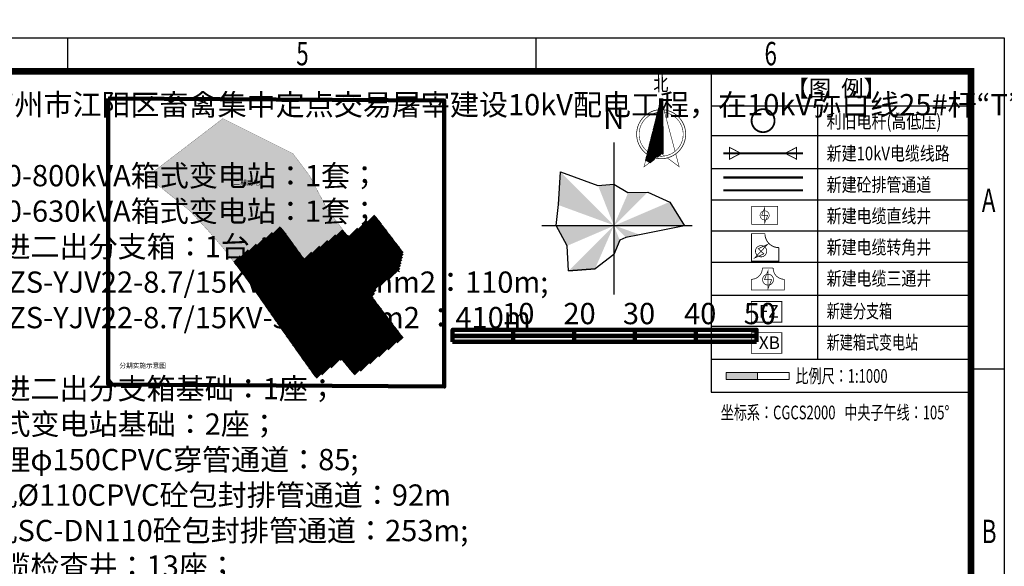
# Model space of a CAD drawing. Extents: x -1540213 to 474699090, y 2605612 to 410205117.
# Drawn here: x 607874 to 769787, y 3346504 to 3436370 of the extents above; entities that cross this region are included whole.
import ezdxf
from ezdxf.enums import TextEntityAlignment as Align
from ezdxf.xclip import XClip

# ---------------------------------------------------------------- set-up
doc = ezdxf.new("R2010")
doc.units = 0
doc.header["$MEASUREMENT"] = 0
doc.header["$XCLIPFRAME"] = 0
doc.linetypes.add('ACAD_ISO05W100', pattern=[33, 24, -3, 0, -3, 0, -3])
doc.linetypes.add('DASH', pattern=[0.35, 0.25, -0.1])
doc.layers.get('0').update_dxf_attribs({"linetype": 'CONTINUOUS', "lineweight": 100})
doc.layers.get('Defpoints').update_dxf_attribs({"linetype": 'CONTINUOUS'})
for name, color, linetype, lineweight in [('PUB_TEXT', 7, 'CONTINUOUS', 9), ('新建', 7, 'CONTINUOUS', 100), ('界线', 1, 'CONTINUOUS', 0)]:
    doc.layers.add(name, color=color, linetype=linetype, lineweight=lineweight)
doc.layers.add('图框', color=7, linetype='CONTINUOUS')
doc.layers.add('绿地', color=112, linetype='CONTINUOUS')
doc.styles.add('_TEL_DIM', font='txt', dxfattribs={"width": 0.8, "height": 3.5})
doc.styles.add('CADReader_TextStyle', font='tssdeng.shx', dxfattribs={"height": 0.2, "bigfont": 'gbcbig.shx'})
doc.styles.get("Standard").update_dxf_attribs({"font": 'simhei.ttf'})
doc.styles.add('STYLE2', font='txt')
doc.styles.add('TT宋体', font='txt')
doc.styles.add('宋体', font='txt')
doc.dimstyles.get("Standard").update_dxf_attribs({"dimtxt": 1, "dimasz": 1, "dimexe": 1, "dimexo": 1, "dimgap": 1, "dimtad": 1, "dimtxsty": 'Standard', "dimcen": 2.5, "dimadec": 0, "dimazin": 0, "dimtfac": 1, "dimtmove": 0, "dimatfit": 3, "dimfxl": 1, "dimarcsym": 0})
picture_1 = doc.add_image_def('image1.png', size_in_pixel=(1844, 1535))

# ---------------------------------------------------------------- blocks, each defined once
blk = doc.blocks.new('A3图框')
at = {"layer": '图框'}
for p, q in [((-288397.45, -398352.91), (-288397.45, -398347.91)), ((-288327.45, -398352.91), (-288327.45, -398347.91)), ((-288257.45, -398397.41), (-288262.45, -398397.41))]:
    blk.add_line(p, q, dxfattribs=at)
blk.add_lwpolyline([(-288677.45, -398347.91), (-288257.45, -398347.91), (-288257.45, -398644.91), (-288677.45, -398644.91)], close=True, dxfattribs=at)
at = {"layer": '图框', "const_width": 1}
blk.add_lwpolyline([(-288652.45, -398352.91), (-288262.45, -398352.91), (-288262.45, -398639.91), (-288652.45, -398639.91)], close=True, dxfattribs=at)
at = {"layer": '图框', "style": 'TT宋体', "width": 0.7}
for s, p in [('5', (-288363.3, -398352.02)), ('6', (-288293.3, -398352.02)), ('A', (-288260.81, -398373.94)), ('B', (-288260.81, -398423.44))]:
    blk.add_text(s, height=3.5, dxfattribs=at).set_placement(p)
blk = doc.blocks.new('*D121')
at = {"layer": 'Defpoints', "color": 0, "linetype": 'Continuous', "transparency": 16777216}
for p in [(149373818, 133748790), (553155, 3212580), (585726, 3175447)]:
    blk.add_point(p, dxfattribs=at)
at = {"layer": '新建', "color": 0, "linetype": 'Continuous', "transparency": 16777216, "insert": (129788561, 156077392), "char_height": 1200, "attachment_point": 5, "rotation": 311.25522}
blk.add_mtext('\\A1;50m', dxfattribs=at)
blk = doc.blocks.new('直线井')
at = {"color": 6, "linetype": 'Continuous', "lineweight": 0, "const_width": 0.8}
blk.add_lwpolyline([(103563.2, 71689.9), (103591.6, 71689.9), (103591.6, 71670.1), (103563.2, 71670.1)], close=True, dxfattribs=at)
at = {"color": 6, "linetype": 'Continuous', "lineweight": 0, "const_width": 0.648}
blk.add_lwpolyline([(103575.5, 71684.7, 1.217477), (103580.9, 71676.5, 0.821371), (103575.5, 71684.7, 1.507768)], format="xyb", dxfattribs=at)
for points in [[(103577.4, 71688.4), (103577.4, 71680.1), (103574.1, 71680.1), (103577.4, 71688.4)], [(103577.4, 71671.7), (103577.4, 71680.1), (103580.7, 71680.1), (103577.4, 71671.7)]]:
    blk.add_lwpolyline(points, dxfattribs=at)
blk = doc.blocks.new('转角井')
at = {"color": 6, "linetype": 'Continuous', "lineweight": 0}
for points, const_width in [([(103577.7, 71660), (103563, 71660), (103563, 71630), (103593, 71630), (103593, 71644.7)], 1), ([(103566.3, 71633.3), (103573.4, 71640.7), (103576.4, 71637.9), (103566.3, 71633.3)], 0.8), ([(103580.5, 71648.2), (103573.4, 71640.7), (103570.5, 71643.6), (103580.5, 71648.2)], 0.8)]:
    blk.add_lwpolyline(points, dxfattribs=dict(at, const_width=const_width))
for points, const_width in [([(103577.7, 71660, 0.414214), (103593, 71644.7)], 1), ([(103575.7, 71646.5, 1.217477), (103573.6, 71634.6, 0.821371), (103575.7, 71646.5, 1.507768)], 0.8)]:
    blk.add_lwpolyline(points, format="xyb", dxfattribs=dict(at, const_width=const_width))
blk = doc.blocks.new('三通井')
at = {"color": 6, "linetype": 'Continuous', "lineweight": 0}
for points, const_width in [([(103574.9, 71622.3, -0.414214), (103562.7, 71610)], 0.8), ([(103586.7, 71622.3, 0.414214), (103598.9, 71610)], 0.8), ([(103578.8, 71615.1, 1.217477), (103585.3, 71605.4, 0.821371), (103578.8, 71615.1, 1.507768)], 0.768)]:
    blk.add_lwpolyline(points, format="xyb", dxfattribs=dict(at, const_width=const_width))
for points, const_width in [([(103574.9, 71622.3), (103586.7, 71622.3)], 0.8), ([(103581.1, 71619.5), (103581.1, 71609.6), (103577.2, 71609.6), (103581.1, 71619.5)], 0.768), ([(103562.7, 71610), (103562.7, 71598.3), (103598.9, 71598.3), (103598.9, 71610)], 0.8), ([(103581.1, 71599.7), (103581.1, 71609.6), (103585, 71609.6), (103581.1, 71599.7)], 0.768)]:
    blk.add_lwpolyline(points, dxfattribs=dict(at, const_width=const_width))
blk = doc.blocks.new('环网箱')
at = {"color": 1, "linetype": 'Continuous', "lineweight": 0, "const_width": 1}
blk.add_lwpolyline([(103562.8, 71450.5), (103596.1, 71450.5), (103596.1, 71427.8), (103562.8, 71427.8)], close=True, dxfattribs=at)
at = {"color": 1, "linetype": 'Continuous', "insert": (103571, 71446.5), "char_height": 13.82, "attachment_point": 1, "rotation": 359.7812}
blk.add_mtext_dynamic_manual_height_columns('FZ', width=13.427, gutter_width=20, heights=[0], dxfattribs=at)
blk = doc.blocks.new('分支箱')
at = {"color": 1, "linetype": 'Continuous', "lineweight": 0, "const_width": 1}
blk.add_lwpolyline([(103562.8, 71416.2), (103596.1, 71416.2), (103596.1, 71393.6), (103562.8, 71393.6)], close=True, dxfattribs=at)
at = {"color": 1, "linetype": 'Continuous', "insert": (103571, 71412.2), "char_height": 13.82, "attachment_point": 1, "rotation": 359.7812}
blk.add_mtext_dynamic_manual_height_columns('XB', width=13.427, gutter_width=20, heights=[0], dxfattribs=at)
blk = doc.blocks.new('ghf')
h = blk.add_hatch()
h.set_pattern_fill('ANSI31', color=2, scale=12.678637, angle=-252.71089, style=0)
h.set_pattern_definition([(152.28911, (328976.886, 3630852.486), (-18.7188376, -35.6376726), [])])
h.paths.add_polyline_path([(637847, 3768381), (637342, 3766386), (637862, 3766129)])
h = blk.add_hatch()
h.set_pattern_fill('ANSI31', color=2, scale=316.965918, angle=-360.71089, style=0)
h.set_pattern_definition([(44.2891, (328976.9, 3630852.5), (-702.725, 720.383), [])])
h.paths.add_polyline_path([(637342, 3766386), (637862, 3766129), (637847, 3768381)])
at = {"linetype": 'Continuous', "lineweight": 0}
h = blk.add_hatch(color=2, dxfattribs=at)
h.dxf.hatch_style = 1
h.paths.add_polyline_path([(644969, 3738437), (644969, 3737661), (648429, 3737661), (648429, 3738437)])
at = {"color": 7, "lineweight": -3}
for p, q in [((643334, 3771446, 0), (671802, 3771446, 0)), ((643334, 3771446, 0), (643334, 3736288, 0)), ((671802, 3771446, 0), (671802, 3736288, 0)), ((643334, 3767646, 0), (671802, 3767646, 0)), ((643334, 3767646, 0), (643334, 3736288, 0)), ((643334, 3767646, 0), (671802, 3767646, 0)), ((654994, 3767646, 0), (654994, 3739889, 0)), ((643334, 3764396, 0), (671802, 3764396, 0)), ((643334, 3760794, 0), (671802, 3760794, 0)), ((643334, 3760794, 0), (671802, 3760794, 0)), ((643334, 3757368, 0), (671802, 3757368, 0)), ((643334, 3753942, 0), (671802, 3753942, 0)), ((643334, 3750516, 0), (671802, 3750516, 0)), ((643334, 3746915, 0), (671802, 3746915, 0)), ((643334, 3746915, 0), (671802, 3746915, 0)), ((643334, 3743489, 0), (671802, 3743489, 0)), ((643334, 3739889, 0), (671802, 3739889, 0)), ((643334, 3739889, 0), (671802, 3739889, 0)), ((643334, 3736288, 0), (671802, 3736288, 0))]:
    blk.add_line(p, q, dxfattribs=at)
at = {"color": 2}
for p, q in [((637847, 3768446, 0), (637887, 3762411, 0)), ((637864, 3765820, 0), (637273, 3766111, 0)), ((637864, 3765871, 0), (637284, 3766157, 0)), ((637864, 3765923, 0), (637296, 3766203, 0)), ((637863, 3765975, 0), (637308, 3766249, 0)), ((637863, 3766026, 0), (637319, 3766294, 0)), ((637862, 3766078, 0), (637331, 3766340, 0)), ((637862, 3766129, 0), (637342, 3766386, 0)), ((637872, 3764632, 0), (637007, 3765059, 0)), ((637872, 3764684, 0), (637018, 3765105, 0)), ((637871, 3764735, 0), (637030, 3765151, 0)), ((637871, 3764787, 0), (637041, 3765196, 0)), ((637871, 3764839, 0), (637053, 3765242, 0)), ((637870, 3764890, 0), (637064, 3765288, 0)), ((637870, 3764942, 0), (637076, 3765334, 0)), ((637870, 3764994, 0), (637088, 3765379, 0)), ((637869, 3765045, 0), (637099, 3765425, 0)), ((637869, 3765097, 0), (637111, 3765471, 0)), ((637868, 3765252, 0), (637121, 3765620, 0)), ((637869, 3765148, 0), (637122, 3765517, 0)), ((637868, 3765200, 0), (637133, 3765563, 0)), ((637868, 3765303, 0), (637157, 3765654, 0)), ((637867, 3765355, 0), (637169, 3765700, 0)), ((637867, 3765407, 0), (637180, 3765745, 0)), ((637867, 3765458, 0), (637192, 3765791, 0)), ((637866, 3765510, 0), (637203, 3765837, 0)), ((637866, 3765562, 0), (637215, 3765883, 0)), ((637866, 3765613, 0), (637227, 3765928, 0)), ((637865, 3765665, 0), (637238, 3765974, 0)), ((637865, 3765716, 0), (637250, 3766020, 0)), ((637865, 3765768, 0), (637261, 3766066, 0)), ((637880, 3763393, 0), (636729, 3763961, 0)), ((637880, 3763445, 0), (636740, 3764007, 0)), ((637880, 3763496, 0), (636752, 3764053, 0)), ((637879, 3763548, 0), (636763, 3764098, 0)), ((637879, 3763599, 0), (636775, 3764144, 0)), ((637879, 3763651, 0), (636787, 3764190, 0)), ((637878, 3763703, 0), (636798, 3764236, 0)), ((637878, 3763754, 0), (636810, 3764281, 0)), ((637878, 3763806, 0), (636821, 3764327, 0)), ((637877, 3763858, 0), (636833, 3764373, 0)), ((637877, 3763909, 0), (636844, 3764419, 0)), ((637877, 3763961, 0), (636856, 3764464, 0)), ((637876, 3764012, 0), (636868, 3764510, 0)), ((637876, 3764064, 0), (636879, 3764556, 0)), ((637875, 3764116, 0), (636891, 3764602, 0)), ((637875, 3764167, 0), (636902, 3764647, 0)), ((637875, 3764219, 0), (636914, 3764693, 0)), ((637874, 3764271, 0), (636926, 3764739, 0)), ((637874, 3764322, 0), (636937, 3764785, 0)), ((637874, 3764374, 0), (636949, 3764830, 0)), ((637873, 3764426, 0), (636960, 3764876, 0)), ((637873, 3764477, 0), (636972, 3764922, 0)), ((637873, 3764529, 0), (636983, 3764968, 0)), ((637872, 3764580, 0), (636995, 3765013, 0)), ((637717, 3762283, 0), (636461, 3762903, 0)), ((637759, 3762315, 0), (636473, 3762949, 0)), ((637800, 3762346, 0), (636484, 3762995, 0)), ((637841, 3762377, 0), (636496, 3763041, 0)), ((637882, 3762408, 0), (636507, 3763086, 0)), ((637886, 3762457, 0), (636519, 3763132, 0)), ((637886, 3762509, 0), (636530, 3763178, 0)), ((637886, 3762561, 0), (636542, 3763224, 0)), ((637885, 3762612, 0), (636554, 3763269, 0)), ((637885, 3762664, 0), (636565, 3763315, 0)), ((637885, 3762722, 0), (636578, 3763366, 0)), ((637884, 3762773, 0), (636590, 3763412, 0)), ((637884, 3762825, 0), (636601, 3763458, 0)), ((637884, 3762877, 0), (636613, 3763504, 0)), ((637883, 3762928, 0), (636624, 3763549, 0)), ((637883, 3762980, 0), (636636, 3763595, 0)), ((637883, 3763031, 0), (636648, 3763641, 0)), ((637882, 3763083, 0), (636659, 3763687, 0)), ((637882, 3763135, 0), (636671, 3763732, 0)), ((637882, 3763186, 0), (636682, 3763778, 0)), ((637881, 3763238, 0), (636694, 3763824, 0)), ((637881, 3763290, 0), (636706, 3763870, 0)), ((637881, 3763341, 0), (636717, 3763915, 0)), ((636770, 3761567, 0), (636195, 3761851, 0)), ((636812, 3761598, 0), (636206, 3761897, 0)), ((636853, 3761629, 0), (636218, 3761943, 0)), ((636894, 3761660, 0), (636229, 3761988, 0)), ((636935, 3761692, 0), (636241, 3762034, 0)), ((636976, 3761723, 0), (636253, 3762080, 0)), ((637017, 3761754, 0), (636264, 3762126, 0)), ((637059, 3761785, 0), (636276, 3762171, 0)), ((637100, 3761816, 0), (636287, 3762217, 0)), ((637141, 3761847, 0), (636299, 3762263, 0)), ((637182, 3761878, 0), (636310, 3762309, 0)), ((637246, 3762207, 0), (636392, 3762629, 0)), ((637431, 3762167, 0), (636403, 3762675, 0)), ((637553, 3762159, 0), (636415, 3762720, 0)), ((637594, 3762190, 0), (636426, 3762766, 0)), ((637635, 3762221, 0), (636438, 3762812, 0)), ((637676, 3762252, 0), (636449, 3762858, 0))]:
    blk.add_line(p, q, dxfattribs=at)
at = {"color": 2, "const_width": 58.7, "elevation": 0}
for points in [[(636389, 3762620), (637847, 3768381), (639372, 3762674)], [(637887, 3762411), (637847, 3768446)], [(636317, 3762336), (635969, 3760961), (637246, 3761927)], [(637887, 3762411), (637542, 3762151)], [(637887, 3762411), (638227, 3762161)], [(638521, 3761945), (639823, 3760987), (639449, 3762388)]]:
    blk.add_lwpolyline(points, dxfattribs=at)
at = {"color": 2, "elevation": 0}
for points, const_width in [([(637552, 3767222, 17.6329113), (638160, 3767220, 17.6329113)], 78.2), ([(637479, 3766938, 12.6847605), (638237, 3766935, 12.6847605)], 58.7)]:
    blk.add_lwpolyline(points, format="xyb", dxfattribs=dict(at, const_width=const_width))
at = {"color": 7, "linetype": 'Continuous', "lineweight": -3, "const_width": 200, "elevation": 0}
blk.add_lwpolyline([(648540, 3767196, 1.2174767), (649911, 3765140, 0.821371), (648540, 3767196, 1.507768)], format="xyb", dxfattribs=at)
at = {"color": 6, "linetype": 'Continuous', "lineweight": -3, "const_width": 100, "elevation": 0}
for points in [[(645342, 3761804), (645342, 3763103), (646592, 3762453), (645342, 3761804)], [(652698, 3761804), (652698, 3763103), (651447, 3762453), (652698, 3761804)]]:
    blk.add_lwpolyline(points, dxfattribs=at)
at = {"color": 6, "linetype": 'DASH', "lineweight": -3, "ltscale": 60, "const_width": 240, "elevation": 0}
blk.add_lwpolyline([(644648, 3762453), (653392, 3762453)], dxfattribs=at)
at = {"color": 1, "linetype": 'DASH', "lineweight": -3, "ltscale": 60, "const_width": 240, "elevation": 0}
for points in [[(644648, 3759794), (653392, 3759794)], [(644648, 3758400), (653392, 3758400)]]:
    blk.add_lwpolyline(points, dxfattribs=at)
at = {"color": 2, "linetype": 'Continuous', "lineweight": 0, "elevation": 0}
blk.add_lwpolyline([(644969, 3738437), (651889, 3738437), (651889, 3737661), (644969, 3737661)], close=True, dxfattribs=at)
blk.add_lwpolyline([(648429, 3738437), (648429, 3737661)], dxfattribs=at)
at = {"color": 0, "linetype": 'Continuous', "lineweight": -3, "xscale": 100, "yscale": 100, "zscale": 100}
for name, p in [('直线井', (-9708543, -3412356, 0)), ('转角井', (-9708543, -3412356, 0)), ('三通井', (-9708543, -3412356, 0)), ('环网箱', (-9708543, -3398827, 0)), ('分支箱', (-9708543, -3398827, 0))]:
    blk.add_blockref(name, p, dxfattribs=at)
at = {"color": 2, "style": 'STYLE2', "width": 0.75}
blk.add_text('北', height=1610, rotation=0.73557, dxfattribs=at).set_placement((636994, 3769267, 0))
at = {"color": 7, "lineweight": -3, "style": '宋体'}
blk.add_text('【图  例】', height=1800, dxfattribs=at).set_placement((651583, 3768667, 0))
at = {"color": 7, "lineweight": -3, "style": '宋体', "width": 0.8}
blk.add_text('利旧电杆(高低压)', height=1500, dxfattribs=at).set_placement((656001, 3765196, 0))
at = {"color": 6, "lineweight": -3, "style": '宋体', "width": 0.8}
blk.add_text('新建10kV电缆线路', height=1500, dxfattribs=at).set_placement((656001, 3761683, 0))
at = {"color": 1, "linetype": 'DASH', "lineweight": -3, "ltscale": 7.5, "style": '宋体', "width": 0.8}
blk.add_text('新建砼排管通道', height=1500, dxfattribs=at).set_placement((656001, 3758257, 0))
at = {"color": 6, "linetype": 'DASH', "lineweight": -3, "ltscale": 7.5, "style": '宋体', "width": 0.8}
for s, p in [('新建电缆直线井', (656001, 3754831, 0)), ('新建电缆转角井', (656001, 3751405, 0)), ('新建电缆三通井', (656001, 3747979, 0))]:
    blk.add_text(s, height=1500, dxfattribs=at).set_placement(p)
at = {"color": 1, "lineweight": -3, "style": '宋体', "width": 0.7}
for s, p in [('新建分支箱', (656001, 3744404, 0)), ('新建箱式变电站', (656001, 3740978, 0))]:
    blk.add_text(s, height=1500, dxfattribs=at).set_placement(p)
at = {"color": 2, "lineweight": -3, "style": '宋体', "width": 0.7}
for s, p in [('比例尺：1:1000 ', (652575, 3737297, 0)), ('坐标系：CGCS2000   中央子午线：105°', (644388, 3733295, 0))]:
    blk.add_text(s, height=1500, dxfattribs=at).set_placement(p)
blk = doc.blocks.new('aaaafgsa')
h = blk.add_hatch(color=256)
h.dxf.hatch_style = 1
h.paths.add_polyline_path([(205857.86, 212026.11), (205857.86, 212025.11), (205867.86, 212025.11), (205867.86, 212026.11)])
h.paths.add_polyline_path([(205867.86, 212027.11), (205867.86, 212026.11), (205877.86, 212026.11), (205877.86, 212027.11)])
h.paths.add_polyline_path([(205877.86, 212026.11), (205877.86, 212025.11), (205887.86, 212025.11), (205887.86, 212026.11)])
h.paths.add_polyline_path([(205887.86, 212027.11), (205887.86, 212026.11), (205897.86, 212026.11), (205897.86, 212027.11)])
h.paths.add_polyline_path([(205897.86, 212026.11), (205897.86, 212025.11), (205907.86, 212025.11), (205907.86, 212026.11)])
for points in [[(205857.86, 212026.11), (205867.86, 212026.11), (205867.86, 212027.11), (205857.86, 212027.11)], [(205877.86, 212026.11), (205887.86, 212026.11), (205887.86, 212027.11), (205877.86, 212027.11)], [(205897.86, 212026.11), (205907.86, 212026.11), (205907.86, 212027.11), (205897.86, 212027.11)], [(205857.86, 212025.11), (205867.86, 212025.11), (205867.86, 212026.11), (205857.86, 212026.11)], [(205867.86, 212025.11), (205877.86, 212025.11), (205877.86, 212026.11), (205867.86, 212026.11)], [(205887.86, 212025.11), (205897.86, 212025.11), (205897.86, 212026.11), (205887.86, 212026.11)]]:
    blk.add_lwpolyline(points, close=True)
for points in [[(205867.86, 212026.11), (205867.86, 212027.11)], [(205867.86, 212027.11), (205877.86, 212027.11), (205877.86, 212025.11), (205887.86, 212025.11)], [(205897.86, 212026.11), (205897.86, 212027.11), (205887.86, 212027.11)], [(205887.86, 212026.11), (205887.86, 212027.11)], [(205867.86, 212025.11), (205867.86, 212026.11), (205857.86, 212026.11)], [(205867.86, 212026.11), (205877.86, 212026.11)], [(205887.86, 212025.11), (205887.86, 212026.11), (205877.86, 212026.11)], [(205887.86, 212026.11), (205897.86, 212026.11)], [(205907.86, 212025.11), (205907.86, 212026.11), (205897.86, 212026.11)], [(205897.86, 212025.11), (205897.86, 212026.11)], [(205897.86, 212025.11), (205907.86, 212025.11)]]:
    blk.add_lwpolyline(points)
at = {"layer": 'PUB_TEXT'}
for s, p in [('10', (205866.03, 212028.03)), ('20', (205876.1, 212028.03)), ('30', (205885.88, 212028.03)), ('40', (205895.94, 212028.03)), ('50', (205905.75, 212028.03))]:
    blk.add_text(s, height=3.5, dxfattribs=at).set_placement(p)
blk = doc.blocks.new('A$C3f5db795')
at = {"layer": '图框'}
h = blk.add_hatch(color=0, dxfattribs=at)
h.paths.add_polyline_path([(-20, 64), (-56.1, 59.9), (-20.2, -30.5), (-20, -30.6)])
h.paths.add_polyline_path([(56.9, 44.7), (56.4, 44.9), (12.9, 44.1), (-19.7, -30.7), (-19.1, -30.9)])
h.paths.add_polyline_path([(-18.6, -31.2), (-17.5, -31.5), (62.4, -31.5), (141.4, -31.5), (107.1, 22.7)])
h.paths.add_polyline_path([(39, -52.2), (-17.5, -31.5), (-19.4, -31.5), (-19.5, -31.6), (7.1, -58.2)])
h.paths.add_polyline_path([(-20, -97.4), (-6.7, -64.6), (-19.8, -31.7), (-20, -31.8), (-20, -31.8)])
h.paths.add_polyline_path([(-20.4, -32.2), (-123.3, -134.5), (-63, -129.8)])
h.paths.add_polyline_path([(-20.2, -31.9), (-20.1, -31.5), (-151.8, -31.5), (-126.4, -77.4)])
h.paths.add_polyline_path([(-20.8, -30.4), (-142.1, 91.1), (-146.7, 15.6)])
at = {"layer": '图框', "color": 0}
for p, q in [((-19.8, 158.5), (-19.8, -189)), ((-146.4, 17), (-141.7, 91.2)), ((-141.7, 91.2), (-56.6, 60.4)), ((-56.6, 60.4), (-19.8, 63.6)), ((-19.8, 63.6), (12.2, 44.1)), ((12.2, 44.1), (57.2, 45.2)), ((57.2, 45.2), (108.1, 21.9)), ((-151.5, -31.4), (-146.4, 17)), ((108.1, 21.9), (141, -31.6)), ((158.7, -31.6), (-184.9, -31.6)), ((-126.5, -77.8), (-151.5, -31.4)), ((141, -31.6), (38.7, -52.2)), ((-6.7, -64.8), (-19.9, -97.3)), ((7.4, -58.6), (-6.7, -64.8)), ((38.7, -52.2), (7.4, -58.6)), ((-123.5, -134.4), (-126.5, -77.8)), ((-19.9, -97.3), (-62.8, -129.8)), ((-62.8, -129.8), (-123.5, -134.4)), ((-123.3, -134.5), (-63, -129.8))]:
    blk.add_line(p, q, dxfattribs=at)
at = {"layer": '图框', "color": 0, "linetype": 'Continuous', "style": '宋体', "oblique": 360, "width": 1}
blk.add_text('N', height=49, dxfattribs=at).set_placement((-44.4, 189.6))
blk = doc.blocks.new('A$C6d91537e')
at = {"linetype": 'Continuous'}
h = blk.add_hatch(dxfattribs=at)
h.set_pattern_fill('ANGLE', color=8, scale=0.2)
h.set_pattern_definition([(0, (-112540.6395, -638593.5763), (0, 0.6985), [0.508, -0.1905]), (90, (-112540.6395, -638593.5763), (-0.6985, 4e-17), [0.508, -0.1905])])
h.paths.add_polyline_path([(-2.69, 29.61), (-13.79, 35.16), (-17.06, 36.79), (-19.4, 35), (-22.56, 32.58), (-32.56, 24.93), (-32.65, 24.86), (-27.62, 20.86), (-27.03, 20.39), (-23.88, 17.84), (-21.21, 14.95), (-19.83, 13.45), (-18.51, 11.91), (-16.71, 9.81), (-14.81, 7.28), (-5.04, 14.37), (-0.34, 7.89), (7.74, 13.75), (4.39, 18.14), (3.78, 19.3), (0.76, 25.04)])
h = blk.add_hatch(dxfattribs=at)
h.set_pattern_fill('ANSI31', color=8, scale=0.2)
h.set_pattern_definition([(45, (-112540.6395, -638593.5763), (-0.22450640303, 0.22450640303), [])])
h.paths.add_polyline_path([(-2.47, -10.12), (2.03, -16.47), (7.19, -12.51), (9.83, -15.81), (12.55, -13.73), (17.83, -9.71), (19.91, -8.12), (17.52, -4.99), (13.57, 0.19), (14.09, 1.42), (14.37, 2.07), (18.93, 5.55), (19.85, 9.48), (14.3, 16.74), (8.71, 12.47), (7.74, 13.75), (-0.34, 7.89), (-5.04, 14.37), (-14.81, 7.28), (-14.74, 7.18), (-12.17, 3.78), (-7.08, -3.55), (-5.11, -6.4)])
at = {"color": 0, "linetype": 'Continuous'}
blk.add_lwpolyline([(-40.62, 40.9), (28.44, 40.47), (28.44, -18.31), (-40.62, -17.88)], close=True, dxfattribs=at)
at = {"layer": '界线', "linetype": 'ACAD_ISO05W100', "ltscale": 0.3, "const_width": 0.04, "flags": 128}
for points in [[(-2.69, 29.61), (-13.79, 35.16), (-17.06, 36.79), (-19.4, 35), (-22.56, 32.58), (-32.56, 24.93), (-32.65, 24.86), (-27.62, 20.86), (-27.03, 20.39), (-23.88, 17.84), (-21.21, 14.95), (-19.83, 13.45), (-18.51, 11.91), (-16.71, 9.81), (-14.81, 7.28), (-5.04, 14.37), (-0.34, 7.89), (7.74, 13.75), (4.39, 18.14), (3.78, 19.3), (0.76, 25.04)], [(18.93, 5.55), (19.85, 9.48), (14.3, 16.74), (8.71, 12.47), (7.74, 13.75), (-0.34, 7.89), (-5.04, 14.37), (-14.81, 7.28), (-14.74, 7.18), (-12.17, 3.78), (-7.08, -3.55), (-5.11, -6.4), (-2.47, -10.12), (1.56, -15.81), (2.03, -16.47), (7.19, -12.51), (9.83, -15.81), (12.55, -13.73), (17.83, -9.71), (19.91, -8.12), (17.52, -4.99), (13.57, 0.19), (14.09, 1.42), (14.37, 2.07)]]:
    blk.add_lwpolyline(points, close=True, dxfattribs=at)
at = {"layer": 'PUB_TEXT', "style": 'CADReader_TextStyle'}
for s, p in [('二期用地', (-14.9, 22.8)), ('一期用地', (0, 0)), ('分期实施示意图', (-38.33, -14.79))]:
    blk.add_text(s, height=1, dxfattribs=at).set_placement(p, align=Align.BOTTOM_LEFT)
blk = doc.blocks.new('sdf5201dd')
at = {"layer": '绿地', "linetype": 'Continuous', "ltscale": 0.5}
h = blk.add_hatch(dxfattribs=at)
h.set_pattern_fill('天然草地', color=8, scale=100, angle=-144.04879)
h.set_pattern_definition([(305.951212914, (-13.16, -84.82), (424.74922872, -67.6444637), [60.8256, -547.4304]), (305.951212914, (-37.78, -102.68), (424.74922872, -67.6444637), [60.8256, -547.4304])])
h.paths.add_polyline_path([(560509052, 3193138751), (560504106, 3193128859), (560513760, 3193135860), (560513127, 3193136713)])
h.paths.add_polyline_path([(560414604, 3193116442), (560440671, 3193135346), (560440084, 3193136156), (560414017, 3193117251)])
h.paths.add_polyline_path([(560421686, 3193076775), (560434998, 3193062334), (560441897, 3193054850), (560448515, 3193047110), (560457489, 3193036616), (560463386, 3193028784), (560464196, 3193029372), (560413281, 3193097850), (560404191, 3193090892), (560405935, 3193089506)])
h.paths.add_polyline_path([(560386191, 3193118284), (560377806, 3193111866), (560379054, 3193110874), (560387211, 3193117036)])
edge = h.paths.add_edge_path()
edge.add_line((560448773, 3193069328), (560474960, 3193033220))
edge.add_arc((560473299, 3193041591), 8534, 281.22982, 305.48811)
edge.add_line((560478253, 3193034642), (560476500, 3193037059))
edge.add_line((560476500, 3193037059), (560475690, 3193036472))
edge.add_line((560475690, 3193036472), (560450797, 3193070796))
edge.add_line((560450797, 3193070796), (560448773, 3193069328))
edge = h.paths.add_edge_path()
edge.add_line((560555559, 3193032631), (560555104, 3193033259))
edge.add_arc((560558637, 3193024981), 9000, 113.11161, 125.9512)
edge.add_line((560553353, 3193032266), (560550600, 3193030270))
edge.add_arc((560542968, 3193040794), 13000, 216.0736, 305.95121, ccw=False)
edge.add_line((560532461, 3193033139), (560520141, 3193050051))
edge.add_arc((560513417, 3193044068), 9000, 41.6618, 125.95121)
edge.add_line((560508133, 3193051354), (560491133, 3193039025))
edge.add_arc((560496417, 3193031739), 9000, 125.95121, 174.1409)
edge.add_line((560487464, 3193032658), (560514751, 3193052448))
edge.add_line((560514751, 3193052448), (560538235, 3193020067))
edge.add_line((560538235, 3193020067), (560555559, 3193032631))
h.paths.add_polyline_path([(560463386, 3193028784), (560480189, 3193006473), (560494269, 3192986201), (560495092, 3192986773), (560490719, 3192993068), (560481000, 3193007058), (560464197, 3193029370)])
h.paths.add_polyline_path([(560500491, 3192977250), (560501028, 3192978229), (560517000, 3192955254), (560516200, 3192954674)])
h.paths.add_polyline_path([(560612895, 3192997944), (560635405, 3193015104), (560640291, 3193034987), (560639197, 3193036421), (560636812, 3193034600), (560636847, 3193034554), (560628508, 3193028185), (560634673, 3193026756), (560632403, 3193016961), (560609673, 3193000476), (560604423, 3192988153), (560606951, 3192984667), (560610189, 3192987015), (560608990, 3192988668)])
h.paths.add_polyline_path([(560586446, 3193047563), (560612021, 3193067058), (560636812, 3193034600), (560639197, 3193036421), (560612586, 3193071261), (560584627, 3193049949)])
edge = h.paths.add_edge_path()
edge.add_line((560523941, 3193051701), (560535683, 3193035510))
edge.add_arc((560542968, 3193040794), 9000, 215.95275, 264.1409)
edge.add_line((560542049, 3193031841), (560525782, 3193054271))
edge.add_line((560525782, 3193054271), (560523322, 3193052487))
edge.add_arc((560513417, 3193044068), 13000, 35.95123, 40.36295, ccw=False)
edge = h.paths.add_edge_path()
edge.add_line((560484697, 3193039298), (560482935, 3193041727))
edge.add_line((560482935, 3193041727), (560476500, 3193037059))
edge.add_line((560476500, 3193037059), (560478253, 3193034642))
edge.add_line((560478253, 3193034642), (560478253, 3193034642))
edge.add_arc((560427202, 3193108009), 89381, 304.83122, 306.43391)
edge.add_line((560480285, 3193036099), (560484697, 3193039298))
h.paths.add_polyline_path([(560493858, 3193048042), (560494856, 3193046666), (560497851, 3193048839), (560496853, 3193050215)], flags=17)
h.paths.add_polyline_path([(560492832, 3193045199), (560491071, 3193047627), (560487954, 3193045367), (560488718, 3193044314), (560485722, 3193042142), (560484959, 3193043194), (560486720, 3193040766)])
edge = h.paths.add_edge_path()
edge.add_line((560534636, 3193112637), (560532828, 3193111326))
edge.add_line((560532828, 3193111326), (560571605, 3193057857))
edge.add_line((560571605, 3193057857), (560571998, 3193058142))
edge.add_arc((560563047, 3193055462), 9344, 16.66962, 38.52077)
edge.add_line((560570358, 3193061281), (560567201, 3193065634))
edge.add_line((560567201, 3193065634), (560546673, 3193093947))
edge.add_line((560546673, 3193093947), (560528315, 3193122452))
edge.add_arc((560521129, 3193117147), 8931, 36.43782, 83.29078)
edge.add_line((560522173, 3193126017), (560529188, 3193116345))
edge.add_line((560529188, 3193116345), (560530240, 3193117108))
edge.add_line((560530240, 3193117108), (560532412, 3193114113))
edge.add_line((560532412, 3193114113), (560533280, 3193114742))
edge.add_line((560533280, 3193114742), (560534636, 3193112637))
h.paths.add_polyline_path([(560455772, 3193171540), (560468531, 3193165146), (560466080, 3193160237), (560466082, 3193160236), (560468537, 3193165158), (560455772, 3193171540)])
h.paths.add_polyline_path([(560464152, 3193161201), (560464152, 3193161201), (560461862, 3193156616)])
h.paths.add_polyline_path([(560458518, 3193166335), (560458031, 3193165962), (560458341, 3193165855)])
h.paths.add_polyline_path([(560462170, 3193167554), (560462172, 3193167556), (560462171, 3193167557)])
h.paths.add_polyline_path([(560626764, 3192955060), (560627938, 3192953441), (560630052, 3192950526), (560629162, 3192949880), (560630923, 3192947452), (560590852, 3192918391), (560580871, 3192932152), (560578200, 3192930215), (560578845, 3192929325), (560575852, 3192927154), (560570265, 3192923101), (560571785, 3192921005), (560577017, 3192925023), (560590198, 3192908543), (560603827, 3192918933), (560630200, 3192939038), (560640603, 3192946969), (560628650, 3192962649), (560610189, 3192987015), (560604973, 3192983233), (560625874, 3192954414)])
at = {"color": 8, "linetype": 'Continuous', "xscale": 800, "yscale": 800, "zscale": 800}
blk.add_blockref('A$C6d91537e', (560621519, 3193140309), dxfattribs=at)
at = {"color": 0, "linetype": 'Continuous', "xscale": 72, "yscale": 72, "zscale": 72}
blk.add_blockref('A$C3f5db795', (560673604, 3193154391), dxfattribs=at)
at = {"color": 7, "xscale": 1000, "yscale": 1000, "zscale": 1000}
blk.add_blockref('aaaafgsa', (354787767, 2981107892), dxfattribs=at)
blk = doc.blocks.new('*D166')
at = {"layer": 'Defpoints', "color": 0, "linetype": 'Continuous', "transparency": 16777216}
for p in [(474699090, 346971343), (451495, 3355815, 0), (479762, 3316803)]:
    blk.add_point(p, dxfattribs=at)
at = {"color": 0, "linetype": 'Continuous', "transparency": 16777216, "insert": (428884447, 410203306), "char_height": 1200, "attachment_point": 5, "rotation": 305.92516}
blk.add_mtext('\\A1;50m', dxfattribs=at)

msp = doc.modelspace()

# ---------------------------------------------------------------- block references
at = {"color": 7, "linetype": 'Continuous', "xscale": 1100.000008412944, "yscale": 1100.000008412944, "zscale": 1100.000008412948}
msp.add_blockref('A3图框', (317852987.4973, 441616095.8378), dxfattribs=at)
at = {"linetype": 'Continuous'}
ref = msp.add_blockref('sdf5201dd', (-559966579.9384, -3189749615.2643), dxfattribs=at)
XClip(ref).set_block_clipping_path([(560301867.2649056911, 3192861808.3981928825), (560730867.2681862116, 3193177988.5725631714)])
at = {"linetype": 'Continuous', "xscale": 1.5, "yscale": 1.5, "zscale": 1.5}
msp.add_blockref('ghf', (-243415.6826, -2229275.8545, 0), dxfattribs=at)

# ---------------------------------------------------------------- texts
at = {"color": 1, "linetype": 'Continuous', "insert": (583120.3482, 3424145.471), "char_height": 3500, "attachment_point": 1, "style": '_TEL_DIM'}
msp.add_mtext_dynamic_manual_height_columns('   本工程为泸州市江阳区畜禽集中定点交易屠宰建设10kV配电工程，在10kV弥白线25#杆“T”接电源，由电杆下电缆，沿新建电缆通道敷设至客户新建一进二出分支箱，再由客户新建一进二出分支箱出线开关沿新建电缆通道分别敷设至客户新建800kV箱式变电站和630kVA箱式变电站。其中：\\P电气部分：\\P1、新建S20-800kVA箱式变电站：1套；\\P2、新建S20-630kVA箱式变电站：1套；\\P3、新进一进二出分支箱：1台；\\P4、新建ZRZS-YJV22-8.7/15KV-3×120mm2：110m;\\P5、新建ZRZS-YJV22-8.7/15KV-3×95mm2 ：410m\\P土建部分：\\P1、新建一进二出分支箱基础：1座；\\P2、新建箱式变电站基础：2座；\\P3、新建直埋φ150CPVC穿管通道：85;\\P4、新建2孔{\\fISOCPEUR|b0|i0|c0|p34;%%C}110CPVC砼包封排管通道：92m\\P5、新建2孔SC-DN110砼包封排管通道：253m;\\P6、高压电缆检查井：13座；\\P架空部分：\\P1、新增隔离刀闸：1组，避雷器：1组，柱上断路器1台（带看门狗技术）1套。\\P本工程地形∶丘陵100%；\\P本工程地质∶ 普通土30%,松砂石40%,岩石30%；\\P汽车运输大运：丘陵100%，平均运距15Km；\\P人力运输小运：丘陵100%，平均运距0.1km；', width=121839.899985, gutter_width=17.5, heights=[0], dxfattribs=at)

# ---------------------------------------------------------------- dimensions: what is measured, and where the dimension line sits
at = {"color": 1, "linetype": 'Continuous'}
dim = msp.add_linear_dim(base=(474699089.7836, 346971343.2776), p1=(479762.1129, 3316802.5453), p2=(451495.4322, 3355815.3496, -0.0935), angle=125.925163347, text='50m', dimstyle='Standard', override={"dimtxt": 1200, "dimasz": 0.18, "dimexe": 0.18, "dimexo": 0.0625, "dimgap": 0.09, "dimtad": 0, "dimdec": 0, "dimzin": 0, "dimdsep": 46, "dimcen": 0.09, "dimse1": 1, "dimse2": 1, "dimsd1": 1, "dimsd2": 1, "dimtdec": 0, "dimtofl": 0, "dimtolj": 1, "dimtzin": 0}, dxfattribs=at)
dim.commit()
dim.dimension.update_dxf_attribs({"geometry": '*D166', "text_midpoint": (428884446.8243, 410203305.874), "dimtype": 161})
at = {"layer": '新建', "color": 1, "linetype": 'Continuous'}
dim = msp.add_linear_dim(base=(149373818.3196, 133748790.0471), p1=(585726.0034, 3175446.7611), p2=(553154.7262, 3212580.3587), angle=131.255220533, text='50m', dimstyle='Standard', override={"dimtxt": 1200, "dimasz": 0.18, "dimexe": 0.18, "dimexo": 0.0625, "dimgap": 0.09, "dimtad": 0, "dimdec": 0, "dimzin": 0, "dimdsep": 46, "dimcen": 0.09, "dimse1": 1, "dimse2": 1, "dimsd1": 1, "dimsd2": 1, "dimtdec": 0, "dimtofl": 0, "dimtolj": 1, "dimtzin": 0}, dxfattribs=at)
dim.commit()
dim.dimension.update_dxf_attribs({"geometry": '*D121', "text_midpoint": (129788560.5596, 156077391.9227), "dimtype": 161})

# ---------------------------------------------------------------- referenced raster images: frames only (the image files are external)
at = {"layer": '新建', "color": 0}
image = msp.add_image(picture_1, insert=(93029.8819, 2802679.8092), size_in_units=(959556.286, 795005.4456), dxfattribs=at)
image.set_boundary_path([(465.05135353, 936.89031567), (465.05135353, 327.33536686), (1289.46990783, 327.33536686), (1289.46990783, 877.42154017), (1023.11929798, 877.42154017), (1023.11929798, 936.89031567), (488.21428214, 936.89031567), (465.05135353, 936.89031567)])
image.dxf.flags = 15

doc.saveas('drawing.dxf')
